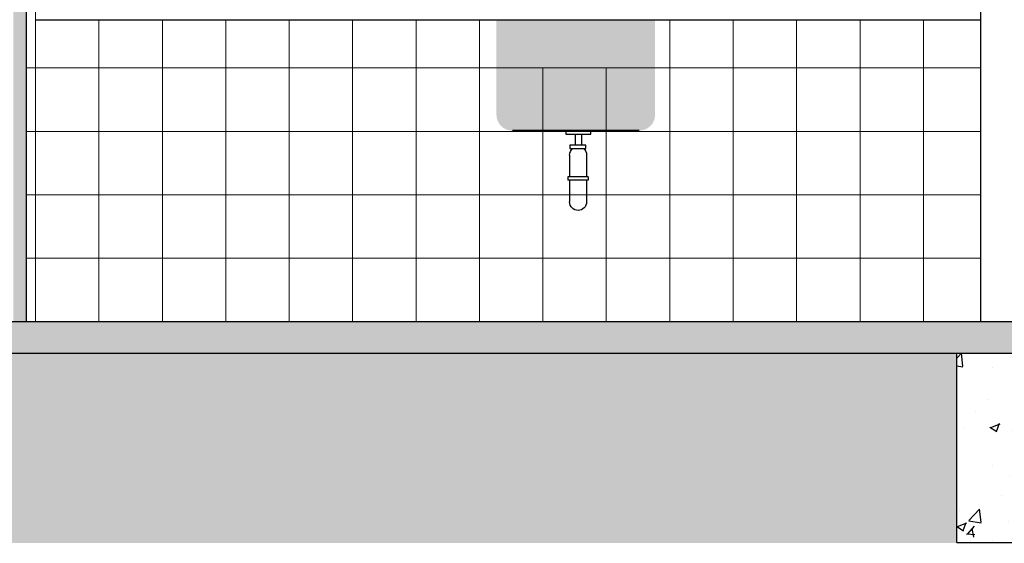
# Model space of a CAD drawing. Units: millimetres. Extents: x 2239 to 3721, y 371 to 1367.
# Drawn here: x 2965 to 2968, y 998 to 999 of the extents above; entities that cross this region are included whole.
import ezdxf

# ---------------------------------------------------------------- set-up
doc = ezdxf.new("R2010")
doc.units = ezdxf.units.MM
doc.layers.add('A-DOORIDM', color=7, linetype='Continuous', lineweight=9)
for name, color, linetype in [('A-PAREDE', 5, 'Continuous'), ('A_HATCH', 8, 'Continuous'), ('ar5', 5, 'Continuous'), ('ARQ-DET', 1, 'Continuous'), ('Arq-hachura', 252, 'Continuous'), ('ARQ-MOB', 1, 'Continuous'), ('BARRADO', 39, 'Continuous'), ('CONCRETO', 7, 'Continuous'), ('HACHURA', 7, 'Continuous'), ('LINVISTA', 13, 'Continuous')]:
    doc.layers.add(name, color=color, linetype=linetype)

# ---------------------------------------------------------------- blocks, each defined once
blk = doc.blocks.new('KK')
at = {"layer": 'ARQ-DET'}
for p, q in [((-0.0106, 0.2412), (-0.0106, 0.2056)), ((0.0094, 0.2412), (0.0094, 0.2056)), ((-0.0269, 0.1746), (-0.0269, 0.1057)), ((0.0269, 0.1746), (0.0269, 0.1057)), ((-0.0319, 0.1057), (-0.0319, 0.0957)), ((-0.0319, 0.1057), (0.0319, 0.1057)), ((-0.0319, 0.0957), (0.0319, 0.0957)), ((-0.0269, 0.0957), (-0.0269, 0.0269)), ((0.0269, 0.0957), (0.0269, 0.0269)), ((0.0319, 0.1057), (0.0319, 0.0957))]:
    blk.add_line(p, q, dxfattribs=at)
for points in [[(-0.04, 0.2519), (0.0388, 0.2519), (0.0388, 0.2412), (-0.04, 0.2412)], [(-0.0249, 0.2056), (0.0263, 0.2056), (0.0263, 0.1957), (-0.0249, 0.1957)]]:
    blk.add_lwpolyline(points, close=True, dxfattribs=at)
for centre, start, end in [((0, 0.1746), 128.1197, 180), ((0, 0.1746), 0, 51.8803), ((0, 0.0269), 180, 0)]:
    blk.add_arc(centre, 0.0269, start, end, dxfattribs=at)

msp = doc.modelspace()

# ---------------------------------------------------------------- hatches: boundary and pattern name
at = {"layer": 'A-DOORIDM'}
h = msp.add_hatch(dxfattribs=at)
h.set_pattern_fill('AR-CONC', color=256, scale=0.0009, style=0)
h.set_pattern_definition([(50, (3235.75399, 1078.54446), (0.1639662, -0.01434518), [0.017145, -0.188595]), (355, (3235.75399, 1078.54446), (-0.03171854, 0.17195098), [0.013716, -0.150876]), (100.451, (3235.76765, 1078.54326), (0.13224825, 0.15760502), [0.014571, -0.160281]), (46.1842, (3235.75399, 1078.59018), (0.24397114, -0.0378381), [0.0257175, -0.2828925]), (96.6356, (3235.77432, 1078.58702), (0.21366381, 0.222683), [0.0218565, -0.2404215]), (351.184, (3235.754, 1078.59018), (0.21366415, 0.2226826), [0.020574, -0.226314]), (21, (3235.77685, 1078.57875), (0.13645339, -0.092038967), [0.017145, -0.188595]), (326, (3235.77685, 1078.57875), (0.05562183, 0.16576917), [0.013716, -0.150876]), (71.4514, (3235.78822, 1078.57108), (0.19207484, 0.07373057), [0.014571, -0.160281]), (37.5, (3235.75399, 1078.544456), (0.002779743, 0.076099535), [0, -0.1490472, 0, -0.153162, 0, -0.1514475]), (7.5, (3235.75399, 1078.54446), (0.060137696, 0.090162517), [0, -0.0873252, 0, -0.1456182, 0, -0.0577215]), (327.5, (3235.70301, 1078.544456), (0.122031536, -0.00515587), [0, -0.05715, 0, -0.178308, 0, -0.236601]), (317.5, (3235.68015, 1078.54446), (0.133316263, 0.02288384), [0, -0.074295, 0, -0.1184148, 0, -0.168021])])
h.paths.add_polyline_path([(2990.9091, 998.4432), (2990.9091, 998.5432), (2954.8091, 998.5432), (2954.8091, 998.4432)])
at = {"layer": 'Arq-hachura'}
h = msp.add_hatch(dxfattribs=at)
h.set_pattern_fill('EARTH', color=34, scale=0.02, style=0)
h.set_pattern_definition([(3e-11, (3235.75399, 1078.54446), (0.127, 0.127), [0.127, -0.127]), (3e-11, (3235.75399, 1078.59208), (0.127, 0.127), [0.127, -0.127]), (3e-11, (3235.75399, 1078.6397), (0.127, 0.127), [0.127, -0.127]), (90, (3235.76986, 1078.65558), (-0.127, 0.127), [0.127, -0.127]), (90, (3235.81749, 1078.65558), (-0.127, 0.127), [0.127, -0.127]), (90, (3235.86511, 1078.65558), (-0.127, 0.127), [0.127, -0.127])])
h.paths.add_polyline_path([(2967.7141, 998.4446), (2955.0341, 998.4432), (2955.0341, 997.8432), (2967.7141, 997.8446)])
at = {"layer": 'BARRADO', "lineweight": 0}
h = msp.add_hatch(color=256, dxfattribs=at)
h.paths.add_polyline_path([(2964.7791, 1000.6432), (2963.8791, 1000.6432), (2963.8791, 999.6432), (2963.9191, 999.6432), (2963.9191, 1000.6032), (2964.7391, 1000.6032), (2964.7391, 998.5432), (2964.7791, 998.5432)])
h.paths.add_polyline_path([(2963.9191, 999.5932), (2963.8791, 999.5932), (2963.8791, 998.5432), (2963.9191, 998.5432)], flags=17)
at = {"layer": 'CONCRETO'}
h = msp.add_hatch(dxfattribs=at)
h.set_pattern_fill('AR-CONC', color=256, scale=0.0017, style=0)
h.set_pattern_definition([(50, (1767.50185, 1252.11252), (0.309713937, -0.027096445), [0.032385, -0.356235]), (355, (1767.50185, 1252.11252), (-0.059912804, 0.32479629), [0.025908, -0.284988]), (100.451, (1767.52766, 1252.11026), (0.24980225, 0.29769837), [0.027523, -0.302753]), (46.1842, (1767.50185, 1252.19888), (0.46083437, -0.07147196), [0.0485775, -0.5343525]), (96.6356, (1767.54026, 1252.1929), (0.4035872, 0.42062345), [0.0412845, -0.4541295]), (351.184, (1767.50185, 1252.1989), (0.40358783, 0.4206227), [0.038862, -0.427482]), (21, (1767.54503, 1252.17729), (0.257745296, -0.17385138), [0.032385, -0.356235]), (326, (1767.54503, 1252.1773), (0.10506345, 0.31311954), [0.025908, -0.284988]), (71.4514, (1767.5665, 1252.1628), (0.362808034, 0.13926886), [0.027523, -0.302753]), (37.5, (1767.50185, 1252.11252), (0.005250626, 0.143743566), [0, -0.2815336, 0, -0.289306, 0, -0.2860675]), (7.5, (1767.50185, 1252.11252), (0.113593426, 0.170306977), [0, -0.1649476, 0, -0.2750566, 0, -0.1090295]), (327.5, (1767.40556, 1252.11252), (0.230504012, -0.009738865), [0, -0.10795, 0, -0.336804, 0, -0.446913]), (317.5, (1767.36238, 1252.11252), (0.25181961, 0.043225035), [0, -0.140335, 0, -0.2236724, 0, -0.317373])])
h.paths.add_polyline_path([(2968.0141, 998.4432), (2967.7141, 998.4432), (2967.7141, 997.8459), (2968.0141, 997.8459)])
at = {"layer": 'HACHURA', "true_color": 0xa3a3a3}
h = msp.add_hatch(color=253, dxfattribs=at)
h.set_gradient(color1=(128, 128, 128), color2=(196, 196, 196), one_color=1, tint=0.77, name='SPHERICAL')
h.paths.add_polyline_path([(2966.7627, 999.4955), (2966.2627, 999.4955), (2966.2627, 999.1955, 0.414214), (2966.3127, 999.1455), (2966.7127, 999.1455, 0.414214), (2966.7627, 999.1955)])

# ---------------------------------------------------------------- linework, layer by layer
at = {"layer": 'A-PAREDE'}
for q in [(2967.7141, 998.4432), (2968.0141, 997.8459)]:
    msp.add_line((2967.7141, 997.8459), q, dxfattribs=at)
at = {"layer": 'A_HATCH', "lineweight": 0}
for p, q in [((2964.8091, 1001.5432), (2964.8091, 998.5432)), ((2965.0091, 999.4947), (2965.0091, 998.5432)), ((2965.2091, 999.4947), (2965.2091, 998.5432)), ((2965.4091, 999.4947), (2965.4091, 998.5432)), ((2965.6091, 999.4947), (2965.6091, 998.5432)), ((2965.8091, 999.4947), (2965.8091, 998.5432)), ((2966.0091, 999.4947), (2966.0091, 998.5432)), ((2966.2091, 999.4947), (2966.2091, 998.5432)), ((2966.8091, 999.4947), (2966.8091, 998.5432)), ((2967.0091, 999.4947), (2967.0091, 998.5432)), ((2967.2091, 999.4947), (2967.2091, 998.5432)), ((2967.4091, 999.4947), (2967.4091, 998.5432)), ((2967.6091, 999.4947), (2967.6091, 998.5432)), ((2964.7791, 999.3432), (2967.7891, 999.3432)), ((2966.4091, 999.3432), (2966.4091, 998.5432)), ((2966.6091, 999.3432), (2966.6091, 998.5432)), ((2964.7791, 999.1432), (2967.7891, 999.1432)), ((2964.7791, 998.9432), (2967.7891, 998.9432)), ((2964.7791, 998.7432), (2967.7891, 998.7432))]:
    msp.add_line(p, q, dxfattribs=at)
at = {"layer": 'ar5'}
for p, q in [((2967.7891, 1001.5432), (2967.7891, 998.5432)), ((2954.8091, 998.5432), (2990.9091, 998.5432)), ((2954.8091, 998.4432), (2990.9091, 998.4432))]:
    msp.add_line(p, q, dxfattribs=at)
at = {"layer": 'ARQ-MOB'}
msp.add_line((2966.7127, 999.1455, -0.9299), (2966.3127, 999.1455, -0.9299), dxfattribs=at)
at = {"layer": 'HACHURA', "color": 253, "true_color": 0xa3a3a3}
msp.add_line((2964.8091, 999.4947), (2967.7891, 999.4947), dxfattribs=at)
at = {"layer": 'LINVISTA'}
msp.add_line((2964.7791, 1000.6432), (2964.7791, 998.5432, 0), dxfattribs=at)

# ---------------------------------------------------------------- block references
at = {"layer": 'ARQ-MOB', "xscale": -1}
msp.add_blockref('KK', (2966.52, 998.8936, -0.9299), dxfattribs=at)

doc.saveas('drawing.dxf')
